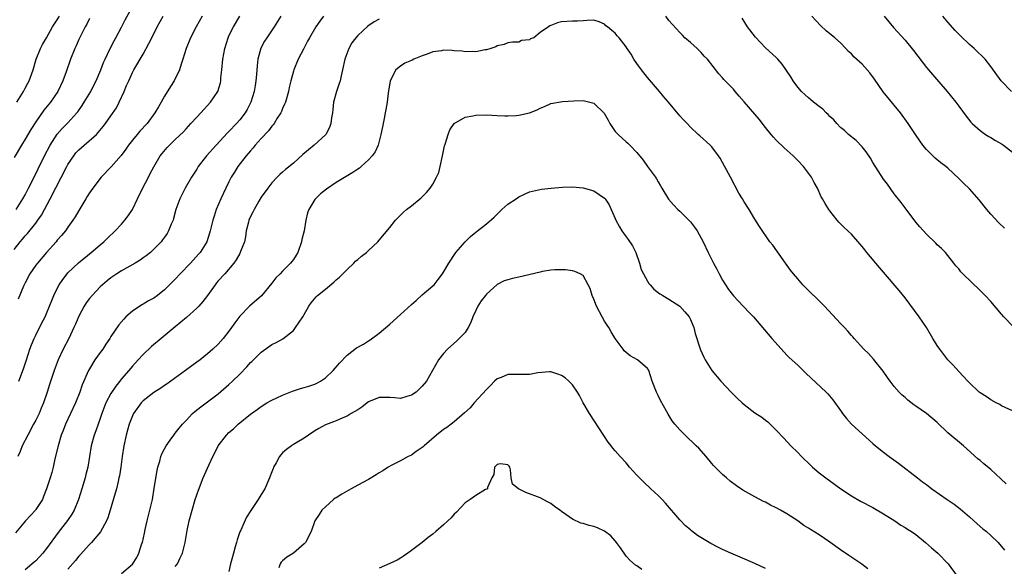
# Model space of a CAD drawing. Units: inches. Extents: x 2589000 to 2592000, y 1497000 to 1500000.
# Drawn here: x 2590816 to 2590999, y 1498049 to 1498150 of the extents above; entities that cross this region are included whole.
import ezdxf

# ---------------------------------------------------------------- set-up
doc = ezdxf.new("R2010")
doc.units = ezdxf.units.IN
doc.header["$MEASUREMENT"] = 0
doc.layers.add('LD25891497_2ft', color=81, linetype='Continuous')

msp = doc.modelspace()

# ---------------------------------------------------------------- linework, layer by layer
at = {"layer": 'LD25891497_2ft'}
for points, elevation in [([(2590815.34, 1498115), (2590816.57, 1498117), (2590817, 1498117.75), (2590817.67, 1498119), (2590819, 1498121.62), (2590819.44, 1498122.56), (2590820.62, 1498125), (2590821.67, 1498127), (2590823, 1498129.02), (2590823.93, 1498130.07), (2590825, 1498131.15), (2590826.66, 1498133), (2590826.81, 1498133.19), (2590827.63, 1498134.37), (2590828.04, 1498135), (2590829.24, 1498137), (2590829.84, 1498138.16), (2590830.26, 1498139), (2590831.11, 1498141), (2590831.63, 1498142.37), (2590831.91, 1498143), (2590832.86, 1498145), (2590833.59, 1498146.41), (2590833.92, 1498147), (2590834.97, 1498148.97), (2590835.66, 1498150.34), (2590837.13, 1498153)], 9578), ([(2590815, 1498107.58), (2590816.06, 1498109), (2590816.5, 1498109.5), (2590817, 1498110.1), (2590817.45, 1498110.55), (2590819, 1498112.48), (2590819.39, 1498113), (2590820.04, 1498113.96), (2590821.71, 1498117), (2590824.78, 1498123), (2590825, 1498123.41), (2590826.06, 1498125), (2590826.47, 1498125.53), (2590827, 1498126.11), (2590828, 1498127), (2590830.29, 1498129), (2590831.56, 1498130.44), (2590831.98, 1498131), (2590833, 1498132.46), (2590834.03, 1498133.97), (2590834.55, 1498135), (2590835.47, 1498137), (2590835.93, 1498138.07), (2590836.31, 1498139), (2590837, 1498140.53), (2590837.26, 1498141), (2590839, 1498143.95), (2590840.09, 1498145.91), (2590840.6, 1498147), (2590841.61, 1498149), (2590842.72, 1498151)], 9580), ([(2590829, 1498150.6), (2590828.49, 1498149.51), (2590828.19, 1498149), (2590827.32, 1498147.32), (2590827, 1498146.66), (2590826.5, 1498145.5), (2590826.27, 1498145), (2590825.48, 1498143), (2590824.66, 1498140.66), (2590824.06, 1498139), (2590823.11, 1498137), (2590821.75, 1498135), (2590820.52, 1498133.48), (2590819, 1498131.33), (2590818.07, 1498129.93), (2590817, 1498128.1), (2590816.33, 1498127), (2590815, 1498124.66)], 9576), ([(2590872.63, 1498151), (2590871.94, 1498150.06), (2590871.21, 1498149), (2590869.98, 1498147), (2590869.66, 1498146.34), (2590868.87, 1498144.87), (2590867.92, 1498143), (2590867.07, 1498141), (2590867, 1498140.77), (2590866.55, 1498139), (2590866.25, 1498137.75), (2590866.09, 1498137), (2590865.51, 1498135), (2590865.37, 1498134.63), (2590865, 1498133.83), (2590864.77, 1498133.23), (2590864.65, 1498133), (2590864.01, 1498132.01), (2590863.4, 1498131), (2590863.23, 1498130.77), (2590863, 1498130.54), (2590862.34, 1498129.66), (2590861, 1498128.23), (2590859.9, 1498127), (2590859.5, 1498126.5), (2590859, 1498125.95), (2590858.2, 1498125), (2590856.68, 1498123), (2590856.02, 1498121.98), (2590855.43, 1498121), (2590855, 1498120.18), (2590854.41, 1498119), (2590853.48, 1498117), (2590852.64, 1498115), (2590852.23, 1498113.77), (2590852, 1498113), (2590851.51, 1498111), (2590851.4, 1498110.6), (2590850.86, 1498109), (2590849.61, 1498107), (2590849.33, 1498106.67), (2590847.81, 1498105), (2590845.89, 1498103), (2590845, 1498102.02), (2590843, 1498100.02), (2590841.67, 1498099), (2590841, 1498098.51), (2590840.02, 1498097.98), (2590839, 1498097.37), (2590838.76, 1498097.24), (2590837, 1498096.08), (2590835.81, 1498095), (2590835.4, 1498094.6), (2590834.48, 1498093.52), (2590833, 1498091.32), (2590832.81, 1498091), (2590832.07, 1498089.93), (2590831.47, 1498089), (2590831, 1498088.38), (2590830.01, 1498087), (2590829, 1498085.34), (2590828.82, 1498085), (2590827.67, 1498082.33), (2590827.19, 1498081), (2590826.37, 1498079), (2590824.56, 1498075), (2590824.13, 1498073.87), (2590823.76, 1498073), (2590823.14, 1498071), (2590822.58, 1498068.58), (2590822.24, 1498067), (2590821.97, 1498066.03), (2590821.66, 1498065), (2590821.02, 1498063), (2590820.46, 1498061.54), (2590820.24, 1498061), (2590819, 1498059.1), (2590818.93, 1498059), (2590817.1, 1498057), (2590815.23, 1498054.77)], 9588), ([(2590815.47, 1498135), (2590816.68, 1498137), (2590817, 1498137.62), (2590817.49, 1498138.51), (2590817.74, 1498139), (2590818.5, 1498141), (2590819.09, 1498143), (2590819.88, 1498145), (2590820.25, 1498145.75), (2590820.97, 1498147), (2590822.12, 1498149), (2590823, 1498150.31), (2590823.42, 1498151)], 9574), ([(2590864.69, 1498151), (2590863.45, 1498149), (2590862.06, 1498147), (2590861.65, 1498146.35), (2590860.94, 1498145.06), (2590860.37, 1498143), (2590860.24, 1498141.76), (2590860.12, 1498140.12), (2590860.02, 1498139), (2590859.87, 1498138.13), (2590859.69, 1498137), (2590859.06, 1498135), (2590858.37, 1498133.63), (2590858, 1498133), (2590857, 1498131.69), (2590856.39, 1498131), (2590855, 1498129.56), (2590854.71, 1498129.29), (2590852.59, 1498127), (2590850.82, 1498125), (2590849.29, 1498123), (2590849, 1498122.51), (2590848.4, 1498121.6), (2590847.99, 1498121), (2590846.81, 1498119), (2590845.82, 1498117), (2590845.13, 1498115), (2590844.68, 1498113.32), (2590844.58, 1498113), (2590844.26, 1498112.26), (2590843.75, 1498111), (2590843.46, 1498110.54), (2590843, 1498109.86), (2590842.64, 1498109.36), (2590842.35, 1498109), (2590841, 1498107.6), (2590840.36, 1498107), (2590839.6, 1498106.4), (2590839, 1498105.98), (2590838.43, 1498105.57), (2590837.5, 1498105), (2590835, 1498103.58), (2590834.1, 1498103), (2590833, 1498102.26), (2590832.29, 1498101.71), (2590831.43, 1498101), (2590831, 1498100.6), (2590829.48, 1498099), (2590829, 1498098.4), (2590828.41, 1498097.59), (2590828.01, 1498097), (2590827, 1498095.15), (2590826.38, 1498093.62), (2590826.11, 1498093), (2590825.16, 1498091), (2590824.13, 1498089), (2590823.19, 1498087), (2590822.43, 1498085), (2590821.58, 1498082.42), (2590821.13, 1498081), (2590820.44, 1498079), (2590820.02, 1498077.98), (2590819.61, 1498077), (2590819, 1498075.78), (2590818.59, 1498075), (2590817.49, 1498073), (2590816.49, 1498071), (2590816.08, 1498069.92), (2590815.63, 1498069)], 9586), ([(2590850, 1498151), (2590848.89, 1498149), (2590847.81, 1498147), (2590847, 1498145), (2590846.39, 1498143), (2590846.08, 1498142.08), (2590845.77, 1498141), (2590844.78, 1498139), (2590844.08, 1498137.92), (2590843, 1498136.09), (2590842.38, 1498135), (2590841.85, 1498134.15), (2590841.21, 1498133), (2590839.74, 1498131), (2590838.39, 1498129.61), (2590837.91, 1498129), (2590837, 1498127.93), (2590836.26, 1498127), (2590835.78, 1498126.22), (2590834.93, 1498125.07), (2590833.06, 1498122.94), (2590831.2, 1498121), (2590829.61, 1498119), (2590829, 1498118.11), (2590828.59, 1498117.41), (2590828.32, 1498117), (2590827, 1498114.82), (2590826.34, 1498113.66), (2590825.92, 1498113), (2590825, 1498111.71), (2590824.52, 1498111), (2590823.82, 1498110.18), (2590823, 1498109.27), (2590822.78, 1498109), (2590821, 1498107), (2590819.3, 1498105), (2590819, 1498104.61), (2590817.89, 1498103), (2590817, 1498101.32), (2590816.73, 1498100.73), (2590815.72, 1498098.28)], 9582), ([(2590815.86, 1498083), (2590816.69, 1498085.31), (2590817.24, 1498087), (2590817.92, 1498089), (2590818.21, 1498089.79), (2590818.71, 1498091), (2590819, 1498091.62), (2590820.12, 1498093.88), (2590820.72, 1498095), (2590821, 1498095.61), (2590821.58, 1498097), (2590821.97, 1498098.03), (2590822.37, 1498099), (2590823, 1498100.3), (2590823.38, 1498101), (2590824.03, 1498101.97), (2590824.83, 1498103), (2590825, 1498103.19), (2590826.94, 1498105.06), (2590829.33, 1498107), (2590831, 1498108.43), (2590831.69, 1498109), (2590832.35, 1498109.65), (2590833.77, 1498111), (2590835, 1498112.3), (2590835.61, 1498113), (2590836.19, 1498113.81), (2590837.01, 1498114.99), (2590837.96, 1498117), (2590838.9, 1498118.9), (2590839.98, 1498121), (2590840.32, 1498121.68), (2590841.02, 1498122.98), (2590842.19, 1498125), (2590842.54, 1498125.46), (2590843.46, 1498126.54), (2590843.9, 1498127), (2590845, 1498128.02), (2590846.52, 1498129.48), (2590847, 1498130.02), (2590847.92, 1498131), (2590849, 1498132.23), (2590849.75, 1498133), (2590851.59, 1498135), (2590852.92, 1498137), (2590853.4, 1498138.6), (2590853.48, 1498139), (2590853.5, 1498139.5), (2590853.67, 1498141), (2590853.85, 1498143), (2590854.21, 1498145), (2590854.83, 1498147), (2590855, 1498147.36), (2590855.82, 1498149), (2590857.02, 1498151)], 9584), ([(2591001, 1498077.5), (2590999, 1498078.44), (2590998.66, 1498078.66), (2590997.99, 1498079), (2590997, 1498079.57), (2590996.15, 1498080.15), (2590995, 1498080.86), (2590994.81, 1498081), (2590993, 1498082.69), (2590992.7, 1498083), (2590991.92, 1498083.92), (2590991, 1498084.82), (2590989.99, 1498085.99), (2590989, 1498087), (2590987.47, 1498089), (2590987, 1498089.66), (2590986.2, 1498091), (2590984.97, 1498093), (2590983.61, 1498095), (2590981, 1498098.52), (2590979.9, 1498099.9), (2590977, 1498103.35), (2590976.23, 1498104.23), (2590973.86, 1498107), (2590973.48, 1498107.48), (2590973, 1498108.11), (2590972.59, 1498108.59), (2590971, 1498110.4), (2590969.64, 1498111.64), (2590969, 1498112.33), (2590968.66, 1498112.66), (2590968.37, 1498113), (2590967, 1498114.75), (2590966.82, 1498115), (2590966.14, 1498116.14), (2590965.61, 1498117), (2590965.39, 1498117.39), (2590964.68, 1498119), (2590964.05, 1498120.05), (2590963.59, 1498121), (2590962.07, 1498123), (2590961, 1498124.16), (2590960.18, 1498125), (2590958.5, 1498126.5), (2590957, 1498127.91), (2590956.48, 1498128.48), (2590956.08, 1498129), (2590955, 1498130.3), (2590953.82, 1498131.82), (2590953, 1498132.74), (2590951, 1498135.06), (2590950.09, 1498136.09), (2590949.31, 1498137), (2590949, 1498137.39), (2590947.49, 1498139), (2590947.24, 1498139.24), (2590947, 1498139.55), (2590946.28, 1498140.28), (2590944.19, 1498143), (2590943.59, 1498143.59), (2590943, 1498144.25), (2590942.24, 1498145), (2590941, 1498146.13), (2590939.97, 1498147), (2590939.5, 1498147.5), (2590939, 1498147.96), (2590937, 1498150.22), (2590936.42, 1498151)], 9590), ([(2591001, 1498093.33), (2590999.43, 1498095), (2590999, 1498095.48), (2590997, 1498097.85), (2590995.93, 1498099), (2590995, 1498099.94), (2590991.8, 1498103), (2590991.4, 1498103.4), (2590991, 1498103.94), (2590990.49, 1498104.49), (2590990.08, 1498105), (2590989, 1498106.44), (2590988.53, 1498107), (2590987.77, 1498107.77), (2590987, 1498108.42), (2590986.73, 1498108.73), (2590985, 1498110.39), (2590983.77, 1498111.77), (2590983, 1498112.66), (2590981, 1498115.3), (2590980.29, 1498116.29), (2590979, 1498117.94), (2590977.72, 1498119.72), (2590977, 1498120.67), (2590975, 1498123.76), (2590974.54, 1498124.54), (2590973.77, 1498125.77), (2590973, 1498126.7), (2590971.87, 1498127.87), (2590970.47, 1498129), (2590969.71, 1498129.71), (2590969, 1498130.3), (2590968.3, 1498131), (2590967.7, 1498131.7), (2590967, 1498132.33), (2590966.68, 1498132.68), (2590966.32, 1498133), (2590965.68, 1498133.68), (2590965, 1498134.19), (2590963.97, 1498135), (2590963.45, 1498135.45), (2590963, 1498135.81), (2590962.36, 1498136.36), (2590961.7, 1498137), (2590961, 1498137.81), (2590960.12, 1498139), (2590959.71, 1498139.71), (2590958.09, 1498142.09), (2590957.29, 1498143), (2590957, 1498143.32), (2590955, 1498145.1), (2590953.11, 1498147.11), (2590951.67, 1498149), (2590950.65, 1498150.65)], 9588), ([(2590999.51, 1498111.51), (2590998.5, 1498112.5), (2590997, 1498114.12), (2590996.27, 1498115), (2590994.83, 1498116.83), (2590993, 1498118.83), (2590991.89, 1498119.89), (2590991, 1498120.8), (2590989, 1498122.68), (2590988.63, 1498123), (2590987.69, 1498123.69), (2590986.59, 1498124.59), (2590986.16, 1498125), (2590985, 1498126.18), (2590984.34, 1498127), (2590983.77, 1498127.77), (2590982.92, 1498129), (2590981.57, 1498131), (2590980.14, 1498133), (2590976.92, 1498136.92), (2590975.3, 1498139.3), (2590974.46, 1498140.46), (2590973.53, 1498141.53), (2590973, 1498142.06), (2590971.46, 1498143.46), (2590971, 1498143.97), (2590970.46, 1498144.46), (2590969.98, 1498145), (2590969, 1498146.05), (2590967.91, 1498147), (2590966.3, 1498148.3), (2590965.26, 1498149.26), (2590963.61, 1498151)], 9586), ([(2590977.08, 1498151), (2590978.88, 1498148.88), (2590981, 1498146.53), (2590982.59, 1498144.59), (2590985, 1498141.46), (2590985.38, 1498141), (2590986.12, 1498140.12), (2590988.85, 1498137), (2590990.48, 1498135), (2590991, 1498134.27), (2590992.37, 1498132.37), (2590993.25, 1498131.25), (2590993.51, 1498131), (2590995, 1498129.73), (2590995.99, 1498129), (2590996.6, 1498128.6), (2590997, 1498128.4), (2590997.87, 1498127.87), (2590999, 1498127.25), (2590999.35, 1498127), (2591001, 1498125.69)], 9584), ([(2591000.83, 1498137), (2590998.91, 1498139), (2590997, 1498141.63), (2590995.91, 1498143), (2590995.47, 1498143.47), (2590994.46, 1498144.46), (2590993.86, 1498145), (2590993, 1498145.75), (2590991.33, 1498147.33), (2590990.35, 1498148.35), (2590989, 1498149.87), (2590988.02, 1498151)], 9582), ([(2590883, 1498150.47), (2590882.05, 1498149.95), (2590880.87, 1498149.13), (2590879, 1498147.4), (2590878.63, 1498147), (2590877.93, 1498146.07), (2590877.34, 1498145), (2590876.62, 1498143), (2590876.19, 1498141), (2590875.9, 1498139.9), (2590875.7, 1498139), (2590875.54, 1498138.46), (2590875.04, 1498137), (2590874.51, 1498135), (2590874.37, 1498133.63), (2590874.27, 1498133), (2590874.1, 1498132.1), (2590873.98, 1498131), (2590873.71, 1498130.29), (2590873.05, 1498129), (2590870.88, 1498127), (2590868.77, 1498125.23), (2590867, 1498123.66), (2590865.53, 1498122.47), (2590865, 1498121.95), (2590864.5, 1498121.5), (2590863.99, 1498121), (2590863, 1498119.95), (2590862.23, 1498119), (2590861, 1498117.3), (2590860.56, 1498116.56), (2590859.69, 1498115), (2590859.48, 1498114.52), (2590859, 1498113.67), (2590858.71, 1498113), (2590858.62, 1498112.62), (2590858.23, 1498111), (2590858.07, 1498109.93), (2590857.88, 1498109), (2590857.16, 1498107.16), (2590857.11, 1498107), (2590857, 1498106.82), (2590856.37, 1498105.63), (2590855.89, 1498105), (2590854.22, 1498103), (2590853, 1498101.7), (2590852.68, 1498101.32), (2590852.42, 1498101), (2590851, 1498099), (2590850.15, 1498097.85), (2590849.39, 1498097), (2590849, 1498096.61), (2590847.1, 1498094.9), (2590845, 1498093.16), (2590842.34, 1498091), (2590840.54, 1498089.46), (2590839, 1498088.01), (2590838.06, 1498087), (2590837, 1498085.83), (2590836.32, 1498085), (2590835, 1498083.45), (2590834.67, 1498083), (2590833.91, 1498082.1), (2590833, 1498080.75), (2590832.06, 1498079), (2590831.3, 1498077), (2590831, 1498076.09), (2590830.61, 1498075), (2590830.2, 1498073.8), (2590829.87, 1498073), (2590829.29, 1498071), (2590828.67, 1498067), (2590828.35, 1498065.65), (2590828.2, 1498065), (2590827.61, 1498063), (2590826.97, 1498061), (2590826.13, 1498059), (2590825.72, 1498058.28), (2590824.91, 1498057.09), (2590823.14, 1498054.86), (2590821, 1498051.86), (2590820.32, 1498051), (2590819, 1498049.57), (2590818.7, 1498049.3), (2590817, 1498047.87)], 9590), ([(2590999.87, 1498063.88), (2590998.85, 1498064.85), (2590997, 1498066.55), (2590995.66, 1498067.66), (2590995, 1498068.23), (2590994.58, 1498068.58), (2590991.91, 1498071), (2590989, 1498073.43), (2590987, 1498075.33), (2590985, 1498077.03), (2590983, 1498078.4), (2590982.64, 1498078.64), (2590981.51, 1498079.51), (2590981, 1498079.98), (2590980.45, 1498080.45), (2590979.9, 1498081), (2590979, 1498082.05), (2590978.22, 1498083), (2590977.71, 1498083.71), (2590976.91, 1498084.91), (2590975.12, 1498087.12), (2590974.17, 1498088.17), (2590973.33, 1498089), (2590971.5, 1498091), (2590971.28, 1498091.28), (2590971, 1498091.56), (2590970.35, 1498092.35), (2590969.7, 1498093), (2590969, 1498093.74), (2590966.01, 1498097), (2590965, 1498098.01), (2590963, 1498099.93), (2590961.95, 1498101), (2590961, 1498102.06), (2590960.21, 1498103), (2590959.68, 1498103.68), (2590958.71, 1498105), (2590956.33, 1498108.33), (2590955.82, 1498109), (2590953.85, 1498111.85), (2590953, 1498113.18), (2590951.92, 1498115), (2590951, 1498116.42), (2590950.68, 1498117), (2590950.05, 1498118.05), (2590948.45, 1498121), (2590947, 1498123.75), (2590946.54, 1498124.54), (2590946.26, 1498125), (2590945, 1498126.66), (2590944.67, 1498127), (2590942.75, 1498128.75), (2590942.43, 1498129), (2590941, 1498130.34), (2590940.39, 1498131), (2590939.7, 1498131.7), (2590939, 1498132.45), (2590936.9, 1498135), (2590936.02, 1498136.02), (2590935.22, 1498137), (2590933, 1498139.56), (2590931.87, 1498141), (2590931, 1498142.18), (2590930.44, 1498143), (2590929.94, 1498143.94), (2590929.2, 1498145), (2590929, 1498145.33), (2590927.71, 1498147), (2590927.37, 1498147.37), (2590927, 1498147.86), (2590926.33, 1498148.33), (2590925.56, 1498149), (2590925.24, 1498149.24), (2590925, 1498149.55), (2590924.01, 1498149.99), (2590923, 1498150.28), (2590921.77, 1498150.23), (2590921, 1498150.12), (2590919.94, 1498150.06), (2590919, 1498150.06), (2590917, 1498149.99), (2590916.21, 1498149.79), (2590915, 1498149.29), (2590914.81, 1498149.19), (2590914.57, 1498149), (2590913, 1498147.95), (2590911.8, 1498147), (2590911.22, 1498146.78), (2590911, 1498146.61), (2590909.54, 1498146.46), (2590909, 1498146.19), (2590907.82, 1498146.18), (2590907, 1498146.05), (2590906.26, 1498145.74), (2590905, 1498145.48), (2590904.71, 1498145.29), (2590903.83, 1498145), (2590903, 1498144.77), (2590902.76, 1498144.76), (2590901, 1498144.35), (2590900.45, 1498144.45), (2590899, 1498144.35), (2590898.49, 1498144.49), (2590897, 1498144.56), (2590896.6, 1498144.6), (2590895, 1498144.66), (2590894.58, 1498144.58), (2590893, 1498144.35), (2590891.93, 1498143.93), (2590891, 1498143.63), (2590889.44, 1498143), (2590889.15, 1498142.85), (2590889, 1498142.75), (2590887.77, 1498142.23), (2590887, 1498141.7), (2590886.07, 1498141), (2590885.03, 1498138.97), (2590884.69, 1498136.69), (2590884.47, 1498135), (2590883.94, 1498131.94), (2590883.61, 1498130.39), (2590883.33, 1498129), (2590882.79, 1498127), (2590882.23, 1498125.77), (2590881.72, 1498125), (2590881, 1498124.24), (2590879.67, 1498123), (2590879.3, 1498122.7), (2590879, 1498122.53), (2590878.1, 1498121.9), (2590875, 1498120.04), (2590873.2, 1498118.81), (2590872.06, 1498117.94), (2590871.13, 1498117), (2590871, 1498116.84), (2590869.88, 1498115), (2590869.62, 1498114.38), (2590869.31, 1498113), (2590868.99, 1498111), (2590868.6, 1498109.4), (2590868.52, 1498109), (2590867.81, 1498107), (2590867.53, 1498106.47), (2590867, 1498105.7), (2590866.69, 1498105.31), (2590866.48, 1498105), (2590865, 1498103.51), (2590864.52, 1498103), (2590863.74, 1498102.26), (2590863, 1498101.3), (2590861.05, 1498098.95), (2590858.84, 1498097), (2590857, 1498095.14), (2590856.09, 1498093.91), (2590855.49, 1498093), (2590855, 1498092.33), (2590853.92, 1498091), (2590853, 1498089.95), (2590852.01, 1498089), (2590851, 1498088.11), (2590849.61, 1498087), (2590849, 1498086.55), (2590848.09, 1498085.91), (2590846.89, 1498085), (2590843.47, 1498082.53), (2590843, 1498082.24), (2590842.28, 1498081.72), (2590841, 1498080.93), (2590839, 1498079.34), (2590838.66, 1498079), (2590837.2, 1498077), (2590837, 1498076.59), (2590836.41, 1498075), (2590836.09, 1498073.91), (2590835.86, 1498073), (2590835.43, 1498071), (2590835.12, 1498069), (2590834.84, 1498067), (2590834.59, 1498065.41), (2590834.5, 1498065), (2590834.33, 1498064.33), (2590834.03, 1498063), (2590833.82, 1498062.18), (2590832.87, 1498059), (2590832.42, 1498057.58), (2590832.16, 1498057), (2590831.04, 1498054.96), (2590829.37, 1498053), (2590829, 1498052.63), (2590827.29, 1498050.71), (2590827, 1498050.42), (2590826.38, 1498049.62), (2590825, 1498048.02)], 9592), ([(2590835, 1498047.19), (2590837, 1498048.95), (2590837.82, 1498050.18), (2590838.19, 1498051), (2590838.78, 1498052.78), (2590838.86, 1498053), (2590839.27, 1498054.73), (2590839.4, 1498055.4), (2590839.76, 1498057), (2590840.27, 1498059), (2590840.72, 1498061), (2590841.08, 1498063.08), (2590841.61, 1498066.39), (2590841.76, 1498067), (2590842.12, 1498068.12), (2590842.33, 1498069), (2590842.51, 1498069.49), (2590843, 1498070.4), (2590843.3, 1498071), (2590844.03, 1498072.03), (2590844.7, 1498073), (2590844.83, 1498073.17), (2590845, 1498073.34), (2590845.72, 1498074.28), (2590846.33, 1498075), (2590847, 1498075.72), (2590848.23, 1498077), (2590848.63, 1498077.37), (2590849.73, 1498078.27), (2590850.73, 1498079), (2590853, 1498080.69), (2590855, 1498082.38), (2590855.66, 1498083), (2590857, 1498084.35), (2590858.31, 1498085.69), (2590859, 1498086.48), (2590859.28, 1498086.72), (2590861, 1498088.45), (2590863, 1498089.88), (2590863.79, 1498090.21), (2590865.06, 1498090.94), (2590867, 1498092.49), (2590867.43, 1498093), (2590868.75, 1498095), (2590869, 1498095.47), (2590869.87, 1498097), (2590870.35, 1498097.65), (2590871.26, 1498098.74), (2590871.53, 1498099), (2590873, 1498100.17), (2590874.56, 1498101.44), (2590875, 1498101.89), (2590875.59, 1498102.41), (2590876.21, 1498103), (2590877, 1498103.85), (2590878.3, 1498105), (2590878.6, 1498105.4), (2590879, 1498105.69), (2590879.68, 1498106.32), (2590880.63, 1498107), (2590881, 1498107.37), (2590882.73, 1498109), (2590883, 1498109.3), (2590885, 1498111.66), (2590886.02, 1498113), (2590887.52, 1498114.48), (2590888.06, 1498115), (2590889, 1498115.7), (2590890.81, 1498117.19), (2590891.82, 1498118.18), (2590892.5, 1498119), (2590893, 1498119.7), (2590893.71, 1498121), (2590894.09, 1498121.91), (2590894.39, 1498123), (2590894.82, 1498125), (2590895.16, 1498126.84), (2590895.21, 1498127), (2590895.34, 1498127.34), (2590895.84, 1498129), (2590896.18, 1498129.82), (2590897, 1498131.01), (2590899, 1498132.21), (2590900.43, 1498132.43), (2590901, 1498132.57), (2590903, 1498132.64), (2590905, 1498132.53), (2590906.42, 1498132.42), (2590907, 1498132.44), (2590908.51, 1498132.51), (2590909, 1498132.58), (2590911, 1498133), (2590912.41, 1498133.59), (2590913, 1498133.88), (2590913.8, 1498134.2), (2590915, 1498134.75), (2590917.14, 1498135.14), (2590919.26, 1498135.26), (2590921, 1498135.31), (2590921.26, 1498135.26), (2590923, 1498134.82), (2590924.93, 1498132.93), (2590925.67, 1498131.67), (2590926.01, 1498131), (2590927, 1498129.56), (2590927.51, 1498129), (2590928.29, 1498128.29), (2590929, 1498127.62), (2590929.36, 1498127.36), (2590929.73, 1498127), (2590931, 1498125.62), (2590932.17, 1498124.17), (2590933, 1498122.99), (2590934.49, 1498121), (2590934.7, 1498120.7), (2590935, 1498120.14), (2590935.44, 1498119.44), (2590935.69, 1498119), (2590936.94, 1498116.94), (2590937.86, 1498115.86), (2590938.67, 1498115), (2590939, 1498114.69), (2590940.73, 1498113), (2590941, 1498112.71), (2590941.74, 1498111.74), (2590942.23, 1498111), (2590943, 1498109.68), (2590943.35, 1498109), (2590944.28, 1498107), (2590945.3, 1498105), (2590945.92, 1498103.92), (2590946.38, 1498103), (2590947, 1498101.85), (2590947.52, 1498101), (2590948.11, 1498100.11), (2590949, 1498098.92), (2590950.82, 1498097), (2590951, 1498096.79), (2590951.9, 1498095.9), (2590952.75, 1498095), (2590956.19, 1498091), (2590958.45, 1498088.45), (2590959, 1498087.89), (2590959.43, 1498087.43), (2590961, 1498085.98), (2590962.02, 1498085), (2590962.54, 1498084.54), (2590966.28, 1498081), (2590966.64, 1498080.64), (2590967.55, 1498079.55), (2590969, 1498077.55), (2590969.37, 1498077), (2590970.09, 1498076.09), (2590971.04, 1498075.04), (2590973, 1498073.21), (2590975, 1498071.42), (2590975.48, 1498071), (2590977, 1498069.79), (2590978.02, 1498069), (2590979.76, 1498067.76), (2590983.32, 1498065), (2590984.28, 1498064.28), (2590985, 1498063.76), (2590986, 1498063), (2590988.86, 1498061), (2590990.13, 1498060.13), (2590991.27, 1498059.27), (2590993, 1498057.73), (2590994.43, 1498056.43), (2590995.52, 1498055.52), (2590996.17, 1498055), (2590997, 1498054.28), (2590998.37, 1498053), (2590999.54, 1498051.54)], 9594), ([(2590845, 1498048.53), (2590845.38, 1498049), (2590845.89, 1498050.11), (2590846.34, 1498051), (2590846.83, 1498053), (2590847.24, 1498055.24), (2590847.6, 1498057), (2590848.12, 1498059), (2590848.71, 1498061), (2590849, 1498061.88), (2590849.3, 1498062.7), (2590850.22, 1498065), (2590851, 1498066.82), (2590852, 1498069), (2590852.35, 1498069.65), (2590853, 1498070.97), (2590854.53, 1498073), (2590855, 1498073.44), (2590855.85, 1498074.15), (2590856.74, 1498075), (2590859, 1498076.86), (2590860.24, 1498077.76), (2590861, 1498078.34), (2590862.07, 1498079), (2590863, 1498079.52), (2590863.91, 1498079.9), (2590865, 1498080.42), (2590866.85, 1498081.15), (2590868.35, 1498081.65), (2590869, 1498081.84), (2590869.88, 1498082.12), (2590871, 1498082.5), (2590871.35, 1498082.65), (2590872.05, 1498083), (2590873, 1498083.64), (2590874.45, 1498085), (2590875.61, 1498086.39), (2590877, 1498087.86), (2590878.79, 1498089.21), (2590880.06, 1498089.94), (2590881, 1498090.54), (2590881.29, 1498090.71), (2590883, 1498091.94), (2590885, 1498093.62), (2590887, 1498095.45), (2590889, 1498097.31), (2590889.92, 1498098.08), (2590891, 1498099.09), (2590893, 1498100.79), (2590893.22, 1498101), (2590893.96, 1498101.96), (2590894.79, 1498103), (2590895, 1498103.31), (2590895.96, 1498105), (2590897.17, 1498106.83), (2590897.3, 1498107), (2590899, 1498108.99), (2590900.03, 1498109.97), (2590901, 1498110.79), (2590901.3, 1498111), (2590903, 1498112.34), (2590904.41, 1498113.59), (2590905.88, 1498115), (2590907, 1498115.99), (2590908.51, 1498117), (2590909, 1498117.39), (2590911, 1498118.31), (2590911.56, 1498118.44), (2590913.23, 1498118.77), (2590915.03, 1498118.97), (2590917.19, 1498119.19), (2590919, 1498119.23), (2590921, 1498119.07), (2590923, 1498118.51), (2590925, 1498117.12), (2590925.1, 1498117), (2590925.85, 1498115.85), (2590926.25, 1498115), (2590927, 1498113.3), (2590927.12, 1498113), (2590927.79, 1498111.79), (2590928.24, 1498111), (2590929, 1498109.93), (2590929.41, 1498109.41), (2590930.21, 1498108.21), (2590930.84, 1498107), (2590931.54, 1498105), (2590931.83, 1498103.83), (2590932.24, 1498103), (2590933, 1498101.64), (2590933.24, 1498101.24), (2590933.47, 1498101), (2590934.18, 1498100.18), (2590935.32, 1498099.32), (2590935.83, 1498099), (2590937, 1498098.32), (2590939, 1498097.01), (2590939.94, 1498095.94), (2590940.74, 1498095), (2590941, 1498094.53), (2590941.44, 1498093.44), (2590941.65, 1498093), (2590941.91, 1498091.91), (2590942.87, 1498088.87), (2590943.5, 1498087.5), (2590943.77, 1498087), (2590945.02, 1498085), (2590946.68, 1498083), (2590948.59, 1498081), (2590949.8, 1498079.8), (2590950.63, 1498079), (2590951, 1498078.67), (2590953, 1498077.14), (2590954.3, 1498076.3), (2590955, 1498075.75), (2590955.43, 1498075.43), (2590957, 1498073.91), (2590958.39, 1498072.39), (2590959.74, 1498071), (2590961, 1498069.77), (2590961.73, 1498069), (2590963.37, 1498067.37), (2590963.76, 1498067), (2590965, 1498065.96), (2590966.26, 1498065), (2590969.02, 1498063), (2590971, 1498061.64), (2590972.67, 1498060.67), (2590975, 1498059.5), (2590977, 1498058.34), (2590979.12, 1498057), (2590980.22, 1498056.22), (2590981, 1498055.77), (2590981.46, 1498055.46), (2590982.23, 1498055), (2590983, 1498054.44), (2590984.8, 1498053), (2590985.96, 1498051.96), (2590987.11, 1498051), (2590989.02, 1498049.02), (2590990.7, 1498046.7)], 9596), ([(2590974.09, 1498048.09), (2590972.93, 1498048.93), (2590970.53, 1498050.53), (2590969, 1498051.59), (2590967, 1498053.04), (2590965, 1498054.39), (2590963.4, 1498055.4), (2590963, 1498055.67), (2590962.16, 1498056.16), (2590961, 1498056.99), (2590959, 1498058.29), (2590957.79, 1498059), (2590957, 1498059.45), (2590955.95, 1498059.95), (2590955, 1498060.46), (2590954.63, 1498060.63), (2590953, 1498061.47), (2590951.88, 1498062.12), (2590950.74, 1498062.74), (2590949.56, 1498063.56), (2590948.43, 1498064.43), (2590947.73, 1498065), (2590947, 1498065.64), (2590945.64, 1498067), (2590945.33, 1498067.33), (2590945, 1498067.7), (2590943.93, 1498069), (2590942.55, 1498070.55), (2590942.1, 1498071), (2590941.54, 1498071.54), (2590940.49, 1498072.49), (2590939, 1498073.94), (2590938.1, 1498075), (2590937.61, 1498075.61), (2590936.86, 1498076.86), (2590936.55, 1498077.45), (2590935.45, 1498079.45), (2590935, 1498080.37), (2590934.66, 1498081), (2590933.88, 1498083), (2590933.25, 1498085), (2590933.16, 1498085.16), (2590933, 1498085.39), (2590931.12, 1498087), (2590929.75, 1498087.75), (2590929, 1498088.39), (2590928.68, 1498088.68), (2590928.45, 1498089), (2590927, 1498090.96), (2590926.22, 1498092.22), (2590925.8, 1498093), (2590925.47, 1498093.47), (2590925, 1498094.21), (2590924.55, 1498095), (2590923.49, 1498097), (2590923, 1498098.3), (2590922.68, 1498099), (2590922.3, 1498100.3), (2590921.94, 1498101), (2590921, 1498102.68), (2590920.47, 1498103), (2590919.48, 1498103.48), (2590919, 1498103.58), (2590917.75, 1498103.75), (2590917, 1498103.76), (2590915.75, 1498103.75), (2590915, 1498103.68), (2590913.44, 1498103.44), (2590913, 1498103.36), (2590909, 1498102.41), (2590907.84, 1498102.16), (2590907, 1498101.93), (2590906.28, 1498101.72), (2590905, 1498101.02), (2590903, 1498099.26), (2590902.81, 1498099), (2590901.98, 1498098.02), (2590901.38, 1498097), (2590901, 1498096.21), (2590900.43, 1498095), (2590900.06, 1498093.94), (2590899.56, 1498093), (2590899, 1498092.1), (2590897.93, 1498091), (2590897.46, 1498090.54), (2590895.71, 1498089), (2590895, 1498088.18), (2590894.05, 1498087), (2590892.96, 1498085), (2590891.79, 1498083), (2590891, 1498082.07), (2590890.47, 1498081.53), (2590889.88, 1498081), (2590889, 1498080.39), (2590888.18, 1498080.18), (2590887, 1498079.83), (2590885.94, 1498079.94), (2590885, 1498080.01), (2590883, 1498080.01), (2590881, 1498079.17), (2590880.74, 1498079), (2590879.79, 1498078.21), (2590879, 1498077.69), (2590877.78, 1498077), (2590877, 1498076.54), (2590876.22, 1498076.22), (2590875, 1498075.66), (2590873, 1498074.88), (2590871.78, 1498074.22), (2590871, 1498073.76), (2590869.83, 1498073), (2590869, 1498072.43), (2590867.63, 1498071.63), (2590867, 1498071.24), (2590866.64, 1498071), (2590865.7, 1498070.3), (2590865, 1498069.65), (2590864.68, 1498069.32), (2590864.43, 1498069), (2590863.8, 1498067.8), (2590863.33, 1498067), (2590863.23, 1498066.77), (2590863, 1498066.11), (2590862.58, 1498065), (2590861.66, 1498063), (2590861, 1498061.9), (2590860.42, 1498061), (2590859.05, 1498058.95), (2590858.29, 1498057.71), (2590857.17, 1498055.17), (2590857.05, 1498054.95), (2590856.52, 1498053.48), (2590856.4, 1498053), (2590856.17, 1498052.17), (2590855.82, 1498051), (2590855.67, 1498050.33), (2590855.31, 1498049), (2590855, 1498047.57)], 9598), ([(2590955, 1498048.16), (2590953, 1498049.06), (2590950.27, 1498050.27), (2590948.55, 1498051), (2590947, 1498051.7), (2590946.11, 1498052.11), (2590944.8, 1498052.8), (2590942.3, 1498054.3), (2590941.18, 1498055.18), (2590941, 1498055.35), (2590940.09, 1498056.09), (2590939, 1498057.21), (2590936.33, 1498060.33), (2590935.74, 1498061), (2590935, 1498061.72), (2590933.63, 1498063), (2590932.25, 1498064.25), (2590931.49, 1498065), (2590931, 1498065.54), (2590929.63, 1498067), (2590929, 1498067.81), (2590927.93, 1498069), (2590927, 1498070.08), (2590926.56, 1498070.56), (2590926.24, 1498071), (2590925.68, 1498071.68), (2590924.88, 1498072.88), (2590922.17, 1498077), (2590921, 1498079), (2590920.34, 1498080.34), (2590919.97, 1498081), (2590919, 1498082.36), (2590918.34, 1498083), (2590917.64, 1498083.64), (2590917, 1498084.07), (2590916.32, 1498084.32), (2590915, 1498084.76), (2590914.75, 1498084.75), (2590912.56, 1498084.56), (2590911, 1498084.24), (2590910.29, 1498084.29), (2590908.25, 1498084.25), (2590907, 1498084.29), (2590905.72, 1498083.72), (2590905, 1498083.47), (2590904.49, 1498083), (2590903.76, 1498082.24), (2590903, 1498081.49), (2590900.72, 1498079), (2590899.93, 1498078.07), (2590898.9, 1498077.1), (2590897, 1498075.47), (2590896.4, 1498075), (2590895.61, 1498074.4), (2590895, 1498074.02), (2590893.67, 1498073), (2590891.35, 1498071), (2590891.18, 1498070.82), (2590891, 1498070.65), (2590889.9, 1498069.9), (2590889, 1498069.26), (2590888.42, 1498069), (2590887, 1498068.17), (2590885.38, 1498067.38), (2590884.67, 1498067), (2590883.67, 1498066.33), (2590883, 1498065.97), (2590882.44, 1498065.56), (2590881, 1498064.74), (2590879, 1498063.65), (2590877.76, 1498063), (2590876.02, 1498061.98), (2590875, 1498061.32), (2590874.79, 1498061.21), (2590874.48, 1498061), (2590873, 1498059.65), (2590872.32, 1498059), (2590871.83, 1498058.17), (2590871, 1498057), (2590870.3, 1498055), (2590869.25, 1498053), (2590869, 1498052.76), (2590867.01, 1498051), (2590865.78, 1498050.22), (2590865, 1498049.56), (2590864.71, 1498049.29), (2590864.53, 1498049), (2590864.29, 1498048.29)], 9600), ([(2590931.94, 1498047.94), (2590931, 1498048.62), (2590930.76, 1498048.76), (2590929.68, 1498049.68), (2590929, 1498050.45), (2590927.97, 1498051.97), (2590927.21, 1498053), (2590927, 1498053.26), (2590926.19, 1498054.19), (2590925, 1498055.07), (2590923.69, 1498055.69), (2590923, 1498055.96), (2590922.14, 1498056.14), (2590921, 1498056.49), (2590920.59, 1498056.59), (2590919, 1498057.32), (2590917.79, 1498058.21), (2590917, 1498058.75), (2590916.68, 1498059), (2590915.68, 1498059.68), (2590915, 1498060.25), (2590914.49, 1498060.49), (2590913, 1498061.3), (2590910.32, 1498062.32), (2590908.97, 1498063), (2590907.86, 1498063.86), (2590907.59, 1498065), (2590907.49, 1498066.51), (2590907.34, 1498067), (2590907.22, 1498067.22), (2590907, 1498067.47), (2590905.63, 1498067.63), (2590905, 1498067.49), (2590904.47, 1498067), (2590904.38, 1498065.62), (2590904.02, 1498065), (2590903.2, 1498063.2), (2590903.17, 1498063), (2590903.07, 1498062.93), (2590902.82, 1498062.82), (2590901, 1498061.75), (2590900.59, 1498061.41), (2590899.98, 1498061), (2590899, 1498060.37), (2590897.39, 1498058.61), (2590897, 1498058.28), (2590896.4, 1498057.6), (2590895.79, 1498057), (2590895, 1498056.26), (2590893.56, 1498055), (2590893, 1498054.55), (2590892.1, 1498053.9), (2590890.98, 1498053), (2590889, 1498051.51), (2590888.36, 1498051), (2590887.55, 1498050.45), (2590887, 1498050.05), (2590886.32, 1498049.68), (2590885, 1498049.05), (2590883, 1498048.2)], 9602)]:
    msp.add_lwpolyline(points, dxfattribs=dict(at, elevation=elevation))

doc.saveas('drawing.dxf')
